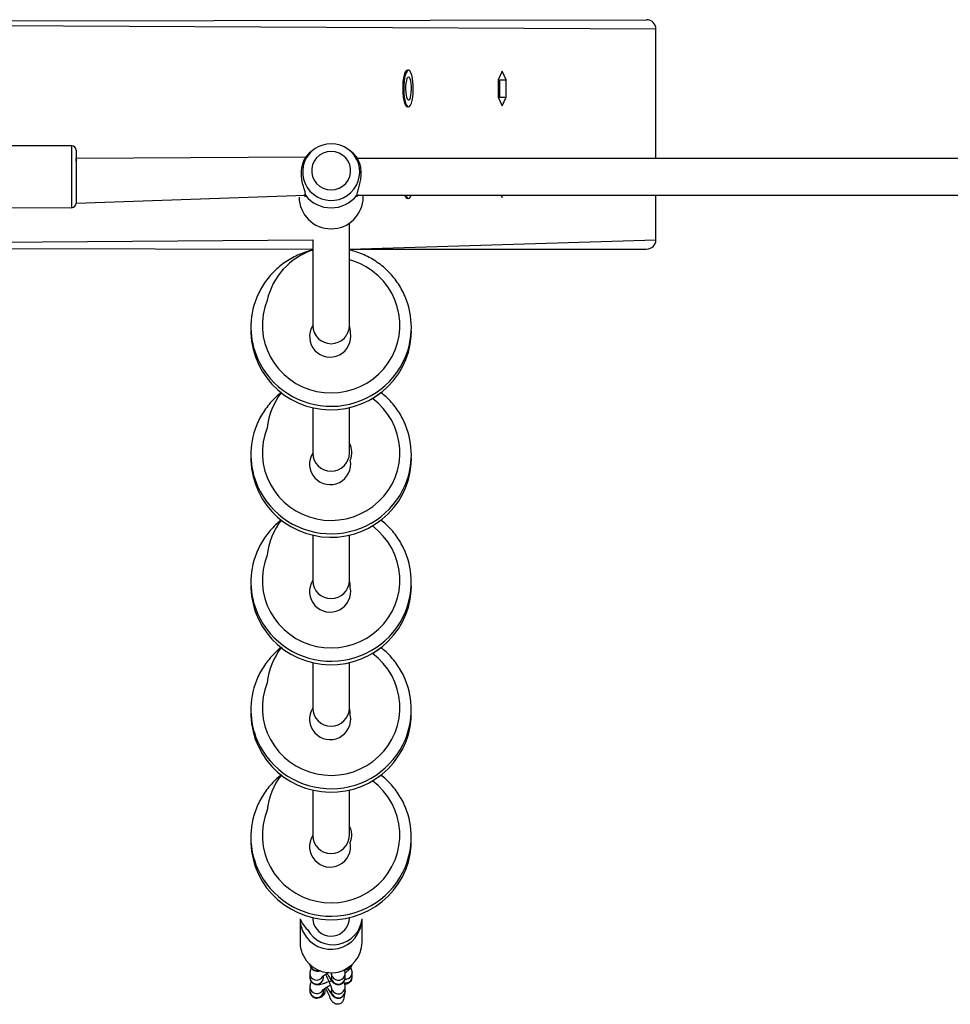
# Model space of a CAD drawing. Units: millimetres. Extents: x 522 to 1158, y 524 to 897.
# Drawn here: x 713 to 753, y 674 to 717 of the extents above; entities that cross this region are included whole.
import ezdxf

# ---------------------------------------------------------------- set-up
doc = ezdxf.new("R2010")
doc.units = ezdxf.units.MM
doc.header["$LTSCALE"] = 45

msp = doc.modelspace()

# ---------------------------------------------------------------- linework, layer by layer
at = {"color": 7, "linetype": 'Continuous', "lineweight": 25}
for p, q in [((681.323, 717.227), (740.034, 717.327)), ((740.448, 711.278), (740.448, 716.927)), ((729.606, 715.127), (729.606, 715.127)), ((733.74, 715.083), (733.571, 714.705)), ((733.909, 714.705), (733.74, 715.083)), ((733.571, 714.705), (733.571, 713.948)), ((733.619, 714.705), (733.909, 714.705)), ((733.619, 714.705), (733.619, 714.705)), ((733.619, 714.705), (733.619, 713.948)), ((733.909, 713.948), (733.909, 714.705)), ((733.571, 713.948), (733.74, 713.57)), ((733.619, 713.948), (733.909, 713.948)), ((733.619, 713.948), (733.619, 713.948)), ((733.74, 713.57), (733.909, 713.948)), ((729.606, 713.527), (729.606, 713.527)), ((714.961, 711.831), (709.061, 711.832)), ((725.161, 711.33), (715.161, 711.281)), ((725.46, 711.618), (725.46, 711.618)), ((727.102, 711.618), (727.102, 711.618)), ((788.441, 711.271), (727.42, 711.28)), ((715.161, 709.331), (725.16, 709.68)), ((724.88, 709.593), (724.88, 709.593)), ((727.4, 709.68), (788.422, 709.671)), ((727.68, 709.593), (727.68, 709.68)), ((733.691, 709.679), (733.74, 709.57)), ((733.74, 709.57), (733.691, 709.679)), ((740.448, 707.727), (740.448, 709.678)), ((729.606, 709.527), (729.606, 709.527)), ((709.061, 709.132), (714.961, 709.131)), ((727.08, 703.992), (727.08, 708.461)), ((725.48, 707.727), (725.48, 703.992)), ((681.323, 707.427), (725.48, 707.327)), ((727.08, 707.327), (740.034, 707.327)), ((722.779, 703.766), (722.779, 703.766)), ((729.779, 703.765), (729.779, 703.765)), ((725.479, 700.411), (725.479, 698.434)), ((727.079, 698.434), (727.079, 700.41)), ((722.779, 698.209), (722.779, 698.209)), ((729.779, 698.208), (729.779, 698.208)), ((725.478, 694.853), (725.478, 692.876)), ((727.078, 692.876), (727.078, 694.852)), ((722.778, 692.651), (722.778, 692.651)), ((729.778, 692.65), (729.778, 692.65)), ((725.478, 689.295), (725.477, 687.318)), ((727.077, 687.318), (727.078, 689.295)), ((722.777, 687.093), (722.777, 687.093)), ((729.777, 687.092), (729.777, 687.092)), ((725.477, 683.737), (725.476, 681.76)), ((727.076, 681.76), (727.077, 683.737)), ((722.776, 681.535), (722.776, 681.535)), ((729.776, 681.534), (729.776, 681.534)), ((724.926, 678.13), (724.926, 677.106)), ((725.476, 678.165), (725.476, 678.165)), ((727.076, 678.165), (727.076, 678.179)), ((727.626, 677.105), (727.626, 678.13)), ((725.35, 675.753), (725.35, 675.579)), ((726.29, 675.707), (726.29, 675.569)), ((726.89, 675.569), (726.89, 675.742)), ((727.201, 675.608), (727.201, 675.782)), ((727.201, 675.782), (727.201, 675.773)), ((725.95, 675.579), (725.95, 675.644)), ((725.35, 675.162), (725.35, 674.988)), ((725.95, 674.988), (725.95, 675.053)), ((726.29, 675.116), (726.29, 674.978)), ((726.89, 674.978), (726.89, 675.152))]:
    msp.add_line(p, q, dxfattribs=at)
at = {"color": 8, "linetype": 'Continuous', "lineweight": 25}
for p, q in [((681.323, 717.227), (740.448, 716.927)), ((681.323, 707.427), (725.48, 707.727)), ((727.08, 707.327), (740.448, 707.727))]:
    msp.add_line(p, q, dxfattribs=at)
at = {"color": 7, "linetype": 'Continuous', "lineweight": 25, "flags": 128}
for points in [[(729.501, 715.014), (729.465, 714.911), (729.436, 714.779), (729.414, 714.627), (729.402, 714.461), (729.4, 714.288), (729.407, 714.117), (729.423, 713.956), (729.448, 713.812), (729.48, 713.693), (729.518, 713.603), (729.56, 713.546), (729.605, 713.527), (729.606, 713.527)], [(729.549, 715.014), (729.513, 714.911), (729.484, 714.779), (729.463, 714.627), (729.451, 714.461), (729.448, 714.288), (729.455, 714.117), (729.471, 713.956), (729.496, 713.812), (729.528, 713.693), (729.566, 713.603), (729.609, 713.546), (729.653, 713.527), (729.698, 713.544), (729.74, 713.599), (729.778, 713.687), (729.811, 713.805), (729.836, 713.948), (729.853, 714.108), (729.861, 714.279), (729.858, 714.451), (729.847, 714.618), (729.826, 714.772), (729.797, 714.904), (729.762, 715.01), (729.721, 715.083), (729.678, 715.121), (729.633, 715.122), (729.589, 715.086), (729.549, 715.014)], [(729.588, 714.757), (729.561, 714.672), (729.54, 714.561), (729.528, 714.433), (729.525, 714.298), (729.532, 714.164), (729.548, 714.043), (729.572, 713.942), (729.602, 713.87), (729.635, 713.832), (729.671, 713.831), (729.705, 713.866), (729.735, 713.935), (729.759, 714.034), (729.776, 714.154), (729.783, 714.287), (729.781, 714.423), (729.77, 714.552), (729.75, 714.664), (729.723, 714.751), (729.691, 714.807), (729.656, 714.827), (729.621, 714.809), (729.588, 714.757)], [(715.161, 711.631), (715.161, 711.63), (715.161, 711.602), (715.161, 711.539), (715.161, 711.441), (715.161, 711.312), (715.161, 711.157), (715.161, 710.98), (715.161, 710.787), (715.161, 710.584), (715.161, 710.378), (715.161, 710.175), (715.161, 709.982), (715.161, 709.805), (715.161, 709.65), (715.161, 709.521), (715.161, 709.424), (715.161, 709.36), (715.161, 709.332), (715.161, 709.331)], [(725.46, 711.618), (725.318, 711.503), (725.161, 711.33)], [(726.281, 711.585), (726.103, 711.566), (725.934, 711.512), (725.779, 711.424), (725.647, 711.307), (725.542, 711.165), (725.469, 711.004), (725.432, 710.832), (725.432, 710.657), (725.469, 710.485), (725.542, 710.325), (725.646, 710.183), (725.779, 710.065), (725.933, 709.977), (726.103, 709.923), (726.28, 709.904), (726.458, 709.923), (726.627, 709.977), (726.782, 710.065), (726.914, 710.182), (727.019, 710.324), (727.092, 710.485), (727.129, 710.657), (727.129, 710.832), (727.092, 711.004), (727.019, 711.165), (726.914, 711.307), (726.782, 711.424), (726.627, 711.512), (726.458, 711.566), (726.281, 711.585)], [(727.4, 711.329), (727.243, 711.502), (727.102, 711.618)], [(715.161, 711.281), (715.161, 711.273), (715.161, 711.23), (715.161, 711.152), (715.161, 711.281)], [(729.485, 709.679), (729.518, 709.603), (729.56, 709.546), (729.605, 709.527), (729.606, 709.527)], [(729.485, 709.679), (729.566, 709.603), (729.609, 709.546), (729.653, 709.527), (729.698, 709.544), (729.74, 709.599), (729.776, 709.679)], [(722.779, 703.766), (722.781, 703.66), (722.81, 703.312), (722.874, 702.969), (722.974, 702.634), (723.107, 702.31), (723.273, 702.001), (723.47, 701.711), (723.695, 701.441), (723.947, 701.196), (724.223, 700.977), (724.52, 700.786), (724.835, 700.626), (725.165, 700.498), (725.507, 700.404), (725.856, 700.344), (726.21, 700.32), (726.564, 700.331), (726.916, 700.377), (727.261, 700.457), (727.595, 700.572), (727.917, 700.72), (728.221, 700.898), (728.506, 701.106), (728.768, 701.342), (729.004, 701.602), (729.212, 701.885), (729.39, 702.187), (729.537, 702.505), (729.65, 702.836), (729.728, 703.176), (729.771, 703.523), (729.779, 703.765)], [(722.779, 698.209), (722.78, 698.102), (722.809, 697.754), (722.874, 697.411), (722.973, 697.076), (723.106, 696.752), (723.272, 696.443), (723.469, 696.153), (723.694, 695.884), (723.946, 695.638), (724.222, 695.419), (724.52, 695.228), (724.835, 695.068), (725.165, 694.941), (725.506, 694.846), (725.855, 694.787), (726.209, 694.762), (726.563, 694.773), (726.915, 694.819), (727.26, 694.899), (727.595, 695.014), (727.916, 695.162), (728.221, 695.34), (728.505, 695.549), (728.767, 695.784), (729.003, 696.044), (729.212, 696.327), (729.39, 696.629), (729.536, 696.947), (729.649, 697.278), (729.727, 697.618), (729.77, 697.965), (729.779, 698.208)], [(722.778, 692.651), (722.78, 692.544), (722.808, 692.196), (722.873, 691.853), (722.972, 691.518), (723.106, 691.194), (723.271, 690.886), (723.468, 690.595), (723.694, 690.326), (723.946, 690.08), (724.222, 689.861), (724.519, 689.67), (724.834, 689.51), (725.164, 689.383), (725.505, 689.288), (725.855, 689.229), (726.208, 689.204), (726.563, 689.215), (726.914, 689.261), (727.259, 689.342), (727.594, 689.456), (727.915, 689.604), (728.22, 689.783), (728.504, 689.991), (728.766, 690.226), (729.002, 690.486), (729.211, 690.769), (729.389, 691.071), (729.535, 691.389), (729.648, 691.72), (729.726, 692.06), (729.769, 692.407), (729.778, 692.65)], [(722.777, 687.093), (722.779, 686.986), (722.808, 686.638), (722.872, 686.295), (722.972, 685.96), (723.105, 685.636), (723.271, 685.328), (723.467, 685.037), (723.693, 684.768), (723.945, 684.522), (724.221, 684.303), (724.518, 684.113), (724.833, 683.953), (725.163, 683.825), (725.505, 683.731), (725.854, 683.671), (726.207, 683.646), (726.562, 683.657), (726.913, 683.703), (727.258, 683.784), (727.593, 683.898), (727.914, 684.046), (728.219, 684.225), (728.504, 684.433), (728.765, 684.668), (729.002, 684.929), (729.21, 685.211), (729.388, 685.513), (729.534, 685.831), (729.647, 686.162), (729.726, 686.503), (729.769, 686.849), (729.777, 687.092)], [(722.776, 681.535), (722.778, 681.428), (722.807, 681.08), (722.871, 680.737), (722.971, 680.402), (723.104, 680.078), (723.27, 679.77), (723.467, 679.479), (723.692, 679.21), (723.944, 678.964), (724.22, 678.745), (724.517, 678.555), (724.832, 678.395), (725.162, 678.267), (725.504, 678.173), (725.853, 678.113), (726.207, 678.088), (726.561, 678.099), (726.913, 678.145), (727.258, 678.226), (727.592, 678.341), (727.914, 678.488), (728.218, 678.667), (728.503, 678.875), (728.765, 679.11), (729.001, 679.371), (729.209, 679.653), (729.387, 679.955), (729.534, 680.273), (729.647, 680.604), (729.725, 680.945), (729.768, 681.291), (729.776, 681.534)], [(725.476, 678.165), (725.48, 678.087), (725.515, 677.921)]]:
    msp.add_lwpolyline(points, dxfattribs=at)
at = {"color": 8, "linetype": 'Continuous', "lineweight": 25, "flags": 128}
for points in [[(714.961, 709.131), (714.961, 709.136), (714.961, 709.173), (714.961, 709.245), (714.961, 709.351), (714.961, 709.488), (714.961, 709.652), (714.961, 709.839), (714.961, 710.043), (714.961, 710.259), (714.961, 710.481), (714.961, 710.703), (714.961, 710.92), (714.961, 711.124), (714.961, 711.31), (714.961, 711.474), (714.961, 711.611), (714.961, 711.718), (714.961, 711.79), (714.961, 711.827), (714.961, 711.831)], [(723.488, 705.09), (723.385, 704.787), (723.317, 704.474), (723.283, 704.156), (723.285, 703.836), (723.321, 703.518), (723.393, 703.206), (723.498, 702.903), (723.635, 702.613), (723.804, 702.34), (724.002, 702.086), (724.226, 701.855), (724.475, 701.649), (724.745, 701.471), (725.032, 701.322), (725.335, 701.205), (725.648, 701.121), (725.969, 701.071), (726.293, 701.055), (726.617, 701.074), (726.938, 701.127), (727.25, 701.214), (727.552, 701.333), (727.838, 701.485), (728.106, 701.665), (728.352, 701.873), (728.575, 702.107), (728.77, 702.362), (728.936, 702.637), (729.071, 702.928), (729.174, 703.232), (729.242, 703.544), (729.276, 703.863), (729.274, 704.182), (729.238, 704.5), (729.166, 704.812), (729.061, 705.115), (728.924, 705.405), (728.755, 705.678), (728.557, 705.932), (728.333, 706.163), (728.084, 706.369), (727.814, 706.547), (727.527, 706.696), (727.224, 706.813), (727.08, 706.856)], [(723.487, 699.532), (723.384, 699.229), (723.316, 698.916), (723.282, 698.598), (723.284, 698.278), (723.321, 697.96), (723.392, 697.648), (723.497, 697.345), (723.635, 697.056), (723.803, 696.782), (724.001, 696.528), (724.226, 696.297), (724.474, 696.091), (724.744, 695.913), (725.031, 695.764), (725.334, 695.647), (725.647, 695.563), (725.968, 695.513), (726.292, 695.497), (726.617, 695.516), (726.937, 695.569), (727.25, 695.656), (727.551, 695.776), (727.837, 695.927), (728.105, 696.107), (728.352, 696.316), (728.574, 696.549), (728.769, 696.804), (728.936, 697.079), (729.071, 697.37), (729.173, 697.674), (729.241, 697.986), (729.275, 698.305), (729.274, 698.625), (729.237, 698.942), (729.166, 699.255), (729.061, 699.557), (728.923, 699.847), (728.754, 700.12), (728.556, 700.374), (728.332, 700.605), (728.083, 700.811), (728.452, 701.07)], [(723.486, 693.974), (723.384, 693.671), (723.315, 693.358), (723.282, 693.04), (723.283, 692.72), (723.32, 692.402), (723.391, 692.09), (723.496, 691.787), (723.634, 691.498), (723.803, 691.224), (724, 690.971), (724.225, 690.739), (724.473, 690.533), (724.743, 690.355), (725.031, 690.206), (725.333, 690.089), (725.646, 690.005), (725.967, 689.955), (726.292, 689.939), (726.616, 689.958), (726.936, 690.011), (727.249, 690.098), (727.55, 690.218), (727.836, 690.369), (728.104, 690.549), (728.351, 690.758), (728.573, 690.991), (728.769, 691.246), (728.935, 691.521), (729.07, 691.812), (729.172, 692.116), (729.241, 692.429), (729.274, 692.747), (729.273, 693.067), (729.236, 693.385), (729.165, 693.697), (729.06, 693.999), (728.922, 694.289), (728.753, 694.562), (728.556, 694.816), (728.331, 695.047), (728.083, 695.253), (728.082, 695.254)], [(723.485, 688.417), (723.383, 688.113), (723.315, 687.8), (723.281, 687.482), (723.282, 687.162), (723.319, 686.844), (723.39, 686.532), (723.495, 686.229), (723.633, 685.94), (723.802, 685.666), (724, 685.413), (724.224, 685.181), (724.473, 684.975), (724.742, 684.797), (725.03, 684.649), (725.332, 684.531), (725.646, 684.447), (725.966, 684.397), (726.291, 684.381), (726.615, 684.4), (726.935, 684.453), (727.248, 684.54), (727.549, 684.66), (727.836, 684.811), (728.104, 684.992), (728.35, 685.2), (728.573, 685.433), (728.768, 685.689), (728.934, 685.963), (729.069, 686.254), (729.172, 686.558), (729.24, 686.871), (729.274, 687.189), (729.272, 687.509), (729.235, 687.827), (729.164, 688.139), (729.059, 688.441), (728.921, 688.731), (728.753, 689.005), (728.555, 689.258), (728.33, 689.49), (728.082, 689.696), (728.451, 689.954)], [(723.485, 682.859), (723.382, 682.555), (723.314, 682.242), (723.28, 681.924), (723.282, 681.604), (723.318, 681.286), (723.39, 680.974), (723.495, 680.672), (723.632, 680.382), (723.801, 680.109), (723.999, 679.855), (724.223, 679.624), (724.472, 679.418), (724.742, 679.239), (725.029, 679.091), (725.332, 678.974), (725.645, 678.889), (725.966, 678.839), (726.29, 678.823), (726.614, 678.842), (726.935, 678.895), (727.247, 678.982), (727.549, 679.102), (727.835, 679.253), (728.103, 679.434), (728.349, 679.642), (728.572, 679.875), (728.767, 680.131), (728.933, 680.406), (729.068, 680.697), (729.171, 681), (729.239, 681.313), (729.273, 681.631), (729.271, 681.951), (729.235, 682.269), (729.163, 682.581), (729.058, 682.884), (728.921, 683.173), (728.752, 683.447), (728.554, 683.7), (728.33, 683.932), (728.081, 684.138), (728.45, 684.396)], [(726.322, 675.61), (726.292, 675.708), (726.29, 675.707)], [(726.322, 675.436), (726.292, 675.534), (726.29, 675.569)], [(727.036, 675.344), (726.936, 675.315), (726.856, 675.316)], [(727.036, 675.518), (726.936, 675.488), (726.88, 675.487)], [(725.785, 674.898), (725.869, 674.96), (725.903, 675.013)], [(726.322, 675.019), (726.292, 675.117), (726.29, 675.116)], [(726.322, 674.845), (726.292, 674.943), (726.29, 674.978)]]:
    msp.add_lwpolyline(points, dxfattribs=at)
at = {"color": 7, "linetype": 'Continuous', "lineweight": 25}
for centre, radius, start, end in [((729.637, 714.991), 0.139, 103.052, 170.4195), ((714.961, 711.631), 0.2, 359.9923, 89.9923), ((726.275, 710.667), 1.248, 89.7289, 157.2675), ((726.287, 710.669), 1.246, 18.5316, 90.2768), ((726.28, 709.609), 1.4, 180.6538, 359.3307), ((726.28, 710.534), 1.412, 217.5397, 322.4448), ((714.961, 709.331), 0.2, 269.9927, 359.9923), ((726.178, 703.924), 3.399, 158.1484, 203.8277), ((726.379, 703.919), 3.399, 337.608, 22.2884), ((726.28, 704.001), 0.8, 180.6635, 359.321), ((726.177, 698.366), 3.399, 158.1483, 203.8277), ((726.379, 698.364), 3.399, 337.5406, 22.1508), ((726.279, 698.443), 0.8, 180.6635, 359.321), ((726.177, 692.808), 3.399, 158.1483, 203.8279), ((726.377, 692.803), 3.399, 337.6078, 22.2886), ((726.278, 692.885), 0.8, 180.6635, 359.321), ((726.176, 687.25), 3.399, 158.1483, 203.8279), ((726.378, 687.249), 3.399, 337.5405, 22.151), ((726.277, 687.327), 0.8, 180.6636, 359.321), ((726.376, 681.687), 3.399, 337.6078, 22.2886), ((726.175, 681.692), 3.399, 158.1483, 203.8279), ((726.276, 681.77), 0.8, 180.6636, 359.3209), ((726.239, 678.131), 1.313, 180.0082, 207.0903), ((726.274, 678.149), 1.352, 207.1299, 359.1798), ((726.275, 678.175), 0.801, 198.5306, 359.2515), ((726.239, 677.106), 1.313, 180.0086, 207.0905), ((726.274, 677.124), 1.352, 207.106, 359.2037)]:
    msp.add_arc(centre, radius, start, end, dxfattribs=at)
at = {"color": 8, "linetype": 'Continuous', "lineweight": 25}
for centre, radius, start, end in [((726.281, 710.691), 1.245, 158.4045, 17.4569), ((726.401, 704.443), 2.984, 107.9736, 167.4727), ((726.237, 703.51), 0.897, 147.5531, 11.2064), ((726.244, 703.734), 0.875, 356.8054, 17.1606), ((726.279, 703.99), 3.519, 204.1562, 337.1452), ((726.434, 699.236), 2.962, 141.5492, 174.2663), ((726.304, 698.451), 0.875, 338.2361, 27.6475), ((726.236, 697.952), 0.897, 147.5531, 11.2064), ((726.278, 698.432), 3.519, 204.1562, 337.1452), ((726.433, 693.678), 2.962, 141.5497, 174.2659), ((726.235, 692.395), 0.897, 147.5531, 11.2064), ((726.242, 692.618), 0.875, 356.8053, 17.1607), ((726.278, 692.874), 3.519, 204.1561, 337.1453), ((726.433, 688.121), 2.962, 141.5497, 174.2659), ((726.235, 686.837), 0.897, 147.5531, 11.2065), ((726.241, 687.06), 0.875, 356.8055, 17.1605), ((726.277, 687.317), 3.519, 204.1561, 337.1452), ((726.432, 682.563), 2.962, 141.5488, 174.2667), ((726.302, 681.778), 0.875, 338.2353, 27.6482), ((726.234, 681.279), 0.897, 147.553, 11.2064), ((726.276, 681.759), 3.519, 204.1562, 337.1452), ((725.98, 678.501), 1.117, 199.3448, 229.0984), ((726.363, 678.266), 1.27, 208.6906, 353.8667), ((725.65, 676.174), 0.3, 180.7315, 286.6896), ((726.904, 676.208), 0.299, 261.0055, 344.904), ((725.651, 675.757), 0.301, 180.8366, 328.5235), ((726.59, 675.747), 0.301, 207.137, 359.1726), ((726.906, 675.783), 0.295, 296.0686, 358.1161), ((725.65, 675.582), 0.3, 180.5734, 359.4113), ((726.59, 675.573), 0.301, 207.1371, 359.1725), ((726.906, 675.609), 0.295, 296.0636, 359.8519), ((725.65, 675.166), 0.3, 180.6489, 296.834), ((725.65, 674.992), 0.3, 180.653, 296.8293), ((725.656, 674.989), 0.295, 296.0635, 359.8517), ((726.59, 675.156), 0.301, 207.1364, 359.1732), ((726.59, 674.982), 0.301, 207.1371, 359.1725)]:
    msp.add_arc(centre, radius, start, end, dxfattribs=at)
at = {"color": 7, "linetype": 'Continuous', "lineweight": 25}
for centre, start_param, end_param in [((740.034, 716.927), 0, 1.570796), ((740.034, 707.727), 4.712389, 6.283185)]:
    msp.add_ellipse(centre, major_axis=(0.414, 0), ratio=0.96605, start_param=start_param, end_param=end_param, dxfattribs=at)
for points, knots in [([(725.161, 709.674), (725.161, 709.708), (725.16, 709.775), (725.1, 709.96), (725.031, 710.198), (724.982, 710.482), (724.982, 710.76), (725.024, 710.997), (725.09, 711.185), (725.158, 711.309), (725.159, 711.321), (725.161, 711.33)], [0, 0, 0, 0, 0.104499, 0.20851, 0.323854, 0.448214, 0.561357, 0.666836, 0.77829, 0.901329, 1, 1, 1, 1]), ([(727.4, 711.329), (727.401, 711.322), (727.402, 711.311), (727.461, 711.203), (727.53, 711.025), (727.579, 710.774), (727.579, 710.496), (727.537, 710.231), (727.47, 709.988), (727.402, 709.785), (727.4, 709.709), (727.4, 709.673)], [0, 0, 0, 0, 0.095107, 0.199115, 0.314456, 0.438818, 0.551964, 0.65744, 0.768894, 0.891938, 1, 1, 1, 1]), ([(725.16, 709.68), (725.091, 709.679), (725.12, 709.638), (725.162, 709.623), (725.172, 709.639), (725.162, 709.67), (725.161, 709.674)], [0, 0, 0, 0, 0.006433, 0.470947, 0.938286, 1, 1, 1, 1]), ([(727.4, 709.673), (727.396, 709.655), (727.389, 709.618), (727.426, 709.631), (727.458, 709.67), (727.4, 709.68)], [0, 0, 0, 0, 0.433316, 0.865727, 1, 1, 1, 1]), ([(725.48, 707.282), (725.412, 707.266), (725.237, 707.226), (724.962, 707.127), (724.659, 706.99), (724.372, 706.824), (724.101, 706.633), (723.85, 706.416), (723.621, 706.177), (723.416, 705.918), (723.237, 705.64), (723.109, 705.395), (723.045, 705.241), (723.023, 705.189)], [0, 0, 0, 0, 0.061639, 0.160317, 0.258984, 0.357637, 0.45627, 0.554882, 0.65347, 0.752031, 0.850565, 0.949072, 1, 1, 1, 1]), ([(729.524, 705.208), (729.501, 705.265), (729.438, 705.424), (729.303, 705.671), (729.122, 705.946), (728.915, 706.203), (728.684, 706.44), (728.431, 706.654), (728.158, 706.843), (727.869, 707.006), (727.565, 707.14), (727.301, 707.233), (727.136, 707.269), (727.08, 707.281)], [0, 0, 0, 0, 0.055406, 0.154519, 0.253652, 0.352806, 0.451985, 0.55119, 0.650423, 0.749681, 0.848965, 0.948273, 1, 1, 1, 1]), ([(724.114, 701.078), (724.111, 701.076), (724.017, 701.009), (723.85, 700.856), (723.62, 700.62), (723.415, 700.36), (723.236, 700.082), (723.108, 699.837), (723.044, 699.683), (723.022, 699.631)], [0, 0, 0, 0, 0.007308, 0.187345, 0.367338, 0.547281, 0.727176, 0.907021, 1, 1, 1, 1]), ([(729.528, 699.646), (729.501, 699.707), (729.438, 699.866), (729.302, 700.113), (729.122, 700.389), (728.914, 700.645), (728.692, 700.875), (728.529, 701.008), (728.452, 701.07)], [0, 0, 0, 0, 0.102387, 0.285544, 0.468737, 0.651969, 0.835246, 1, 1, 1, 1]), ([(724.114, 695.52), (724.11, 695.518), (724.016, 695.452), (723.85, 695.298), (723.619, 695.062), (723.414, 694.802), (723.236, 694.524), (723.108, 694.279), (723.044, 694.125), (723.022, 694.073)], [0, 0, 0, 0, 0.007309, 0.187345, 0.367338, 0.547281, 0.727175, 0.907022, 1, 1, 1, 1]), ([(729.522, 694.092), (729.5, 694.149), (729.437, 694.308), (729.302, 694.555), (729.121, 694.831), (728.913, 695.087), (728.691, 695.317), (728.529, 695.45), (728.452, 695.512)], [0, 0, 0, 0, 0.102386, 0.285545, 0.468736, 0.651968, 0.835246, 1, 1, 1, 1]), ([(724.113, 689.963), (724.109, 689.96), (724.015, 689.894), (723.849, 689.741), (723.618, 689.504), (723.414, 689.244), (723.235, 688.967), (723.107, 688.721), (723.043, 688.567), (723.021, 688.515)], [0, 0, 0, 0, 0.007309, 0.187345, 0.367337, 0.54728, 0.727175, 0.90702, 1, 1, 1, 1]), ([(729.526, 688.53), (729.499, 688.591), (729.436, 688.75), (729.301, 688.997), (729.12, 689.273), (728.912, 689.529), (728.69, 689.76), (728.528, 689.892), (728.451, 689.954)], [0, 0, 0, 0, 0.102387, 0.285545, 0.468736, 0.651968, 0.835245, 1, 1, 1, 1]), ([(724.112, 684.405), (724.108, 684.402), (724.015, 684.336), (723.848, 684.183), (723.618, 683.946), (723.413, 683.686), (723.234, 683.409), (723.106, 683.163), (723.042, 683.01), (723.02, 682.957)], [0, 0, 0, 0, 0.007308, 0.187344, 0.367338, 0.547281, 0.727175, 0.907022, 1, 1, 1, 1]), ([(729.521, 682.976), (729.498, 683.033), (729.435, 683.192), (729.3, 683.439), (729.12, 683.715), (728.912, 683.971), (728.69, 684.202), (728.527, 684.334), (728.45, 684.396)], [0, 0, 0, 0, 0.102387, 0.285545, 0.468736, 0.651968, 0.835246, 1, 1, 1, 1]), ([(725.35, 676.17), (725.412, 675.946), (725.384, 675.906), (725.356, 675.829), (725.352, 675.777), (725.35, 675.753)], [0, 0, 0, 0, 0.390104, 0.7225, 1, 1, 1, 1]), ([(725.35, 676.17), (725.353, 676.14), (725.358, 676.078), (725.4, 675.991), (725.462, 675.923), (725.534, 675.878), (725.606, 675.854), (725.676, 675.845), (725.748, 675.849), (725.798, 675.855), (725.832, 675.865), (725.836, 675.866)], [0, 0, 0, 0, 0.121343, 0.246431, 0.371063, 0.481985, 0.587659, 0.695681, 0.817421, 0.977055, 1, 1, 1, 1]), ([(726.89, 675.742), (726.909, 675.79), (726.983, 675.842), (727.059, 675.908), (727.122, 675.975), (727.165, 676.044), (727.192, 676.107), (727.195, 676.142), (727.196, 676.149)], [0, 0, 0, 0, 0.230813, 0.490553, 0.659919, 0.833371, 0.968023, 1, 1, 1, 1]), ([(727.201, 675.782), (727.198, 675.812), (727.193, 675.873), (727.163, 675.945), (727.133, 675.976), (727.193, 676.13)], [0, 0, 0, 0, 0.414309, 0.84142, 1, 1, 1, 1]), ([(725.907, 675.6), (725.903, 675.603), (725.9, 675.601), (725.91, 675.612), (725.937, 675.634), (725.988, 675.673), (726.065, 675.724), (726.131, 675.765), (726.172, 675.788), (726.176, 675.791)], [0, 0, 0, 0, 0.004319, 0.140195, 0.307546, 0.506248, 0.730745, 0.971927, 1, 1, 1, 1]), ([(726.103, 675.747), (726.037, 675.697), (726.061, 675.649), (726.106, 675.556), (726.165, 675.431), (726.216, 675.316), (726.255, 675.223), (726.28, 675.157), (726.292, 675.119), (726.293, 675.114), (726.294, 675.112)], [0, 0, 0, 0, 0.021597, 0.183716, 0.345876, 0.506954, 0.665604, 0.802336, 0.919076, 1, 1, 1, 1]), ([(726.103, 675.747), (726.107, 675.741), (726.133, 675.692), (726.179, 675.611), (726.239, 675.51), (726.288, 675.436), (726.329, 675.383), (726.37, 675.34), (726.42, 675.301), (726.485, 675.27), (726.565, 675.253), (726.654, 675.26), (726.741, 675.294), (726.811, 675.352), (726.857, 675.419), (726.882, 675.486), (726.89, 675.536), (726.89, 675.561), (726.89, 675.569)], [0, 0, 0, 0, 0.014667, 0.120282, 0.227862, 0.340635, 0.423707, 0.484256, 0.531523, 0.583049, 0.640338, 0.702324, 0.76658, 0.831525, 0.886826, 0.936291, 0.981948, 1, 1, 1, 1]), ([(726.176, 675.791), (726.268, 675.777), (726.282, 675.742), (726.292, 675.71), (726.293, 675.705), (726.294, 675.703)], [0, 0, 0, 0, 0.322539, 0.722645, 1, 1, 1, 1]), ([(726.89, 675.742), (726.889, 675.765), (726.886, 675.809), (726.874, 675.858), (726.863, 675.892), (726.857, 675.912)], [0, 0, 0, 0, 0.33385, 0.626738, 1, 1, 1, 1]), ([(725.35, 675.579), (725.412, 675.355), (725.384, 675.315), (725.355, 675.238), (725.352, 675.186), (725.35, 675.162)], [0, 0, 0, 0, 0.3903564, 0.7226163, 1, 1, 1, 1]), ([(725.35, 675.579), (725.353, 675.549), (725.358, 675.487), (725.4, 675.4), (725.462, 675.332), (725.534, 675.287), (725.606, 675.263), (725.676, 675.255), (725.748, 675.258), (725.833, 675.272), (725.938, 675.301), (726.058, 675.343), (726.142, 675.378), (726.322, 675.436)], [0, 0, 0, 0, 0.0773361, 0.1570606, 0.2364924, 0.3071858, 0.3745386, 0.4433818, 0.5209721, 0.6227107, 0.764144, 0.8911019, 1, 1, 1, 1]), ([(726.89, 675.152), (726.889, 675.175), (726.886, 675.218), (726.872, 675.275), (726.857, 675.327), (726.839, 675.373), (726.856, 675.316)], [0, 0, 0, 0, 0.23772, 0.446294, 0.814364, 1, 1, 1, 1]), ([(727.15, 675.434), (727.135, 675.412), (727.101, 675.357), (727.016, 675.302), (726.933, 675.27), (726.883, 675.275), (726.87, 675.277)], [0, 0, 0, 0, 0.241571, 0.561519, 0.886014, 1, 1, 1, 1]), ([(727.15, 675.434), (727.154, 675.44), (727.171, 675.463), (727.193, 675.522), (727.198, 675.579), (727.201, 675.608)], [0, 0, 0, 0, 0.128699, 0.553941, 1, 1, 1, 1]), ([(725.35, 674.988), (725.353, 674.958), (725.358, 674.896), (725.4, 674.809), (725.461, 674.741), (725.533, 674.697), (725.6, 674.674), (725.638, 674.67), (725.654, 674.668)], [0, 0, 0, 0, 0.181753, 0.369121, 0.555796, 0.721938, 0.880233, 1, 1, 1, 1]), ([(725.95, 675.053), (725.982, 675.069), (726.003, 675.037), (726.007, 674.964), (725.992, 674.872), (725.944, 674.787), (725.869, 674.716), (725.771, 674.674), (725.693, 674.658), (725.656, 674.668), (725.654, 674.668)], [0, 0, 0, 0, 0.0289801, 0.1842866, 0.3279787, 0.4786902, 0.6421612, 0.8148984, 0.9906436, 1, 1, 1, 1]), ([(725.903, 675.013), (725.902, 675.013), (725.9, 675.01), (725.91, 675.021), (725.936, 675.043), (725.988, 675.082), (726.065, 675.133), (726.153, 675.188), (726.219, 675.224), (726.247, 675.24)], [0, 0, 0, 0, 0.003735, 0.121245, 0.265966, 0.437819, 0.631975, 0.840558, 1, 1, 1, 1]), ([(726.034, 675.111), (726.106, 675.15), (726.133, 675.101), (726.179, 675.02), (726.239, 674.919), (726.288, 674.845), (726.329, 674.792), (726.37, 674.749), (726.42, 674.711), (726.484, 674.679), (726.565, 674.663), (726.654, 674.669), (726.741, 674.704), (726.811, 674.761), (726.857, 674.829), (726.882, 674.895), (726.89, 674.945), (726.89, 674.971), (726.89, 674.978)], [0, 0, 0, 0, 0.0145907, 0.1202124, 0.2278009, 0.3405794, 0.4236612, 0.4842161, 0.5314867, 0.5830155, 0.6403088, 0.7023001, 0.7665604, 0.8315109, 0.8868169, 0.9362855, 0.9819438, 1, 1, 1, 1]), ([(726.034, 675.111), (726.037, 675.105), (726.061, 675.057), (726.107, 674.964), (726.165, 674.839), (726.21, 674.739), (726.23, 674.689), (726.238, 674.672)], [0, 0, 0, 0, 0.039082, 0.309709, 0.580394, 0.849255, 1, 1, 1, 1]), ([(726.89, 674.978), (726.831, 674.749), (726.842, 674.673), (726.813, 674.56), (726.751, 674.47), (726.666, 674.415), (726.577, 674.396), (726.488, 674.407), (726.402, 674.447), (726.313, 674.528), (726.258, 674.609), (726.241, 674.667), (726.24, 674.672)], [0, 0, 0, 0, 0.119097, 0.232181, 0.345928, 0.443708, 0.532315, 0.619646, 0.712031, 0.816225, 0.985173, 1, 1, 1, 1])]:
    msp.add_open_spline(points, degree=3, knots=knots, dxfattribs=at)

doc.saveas('drawing.dxf')
